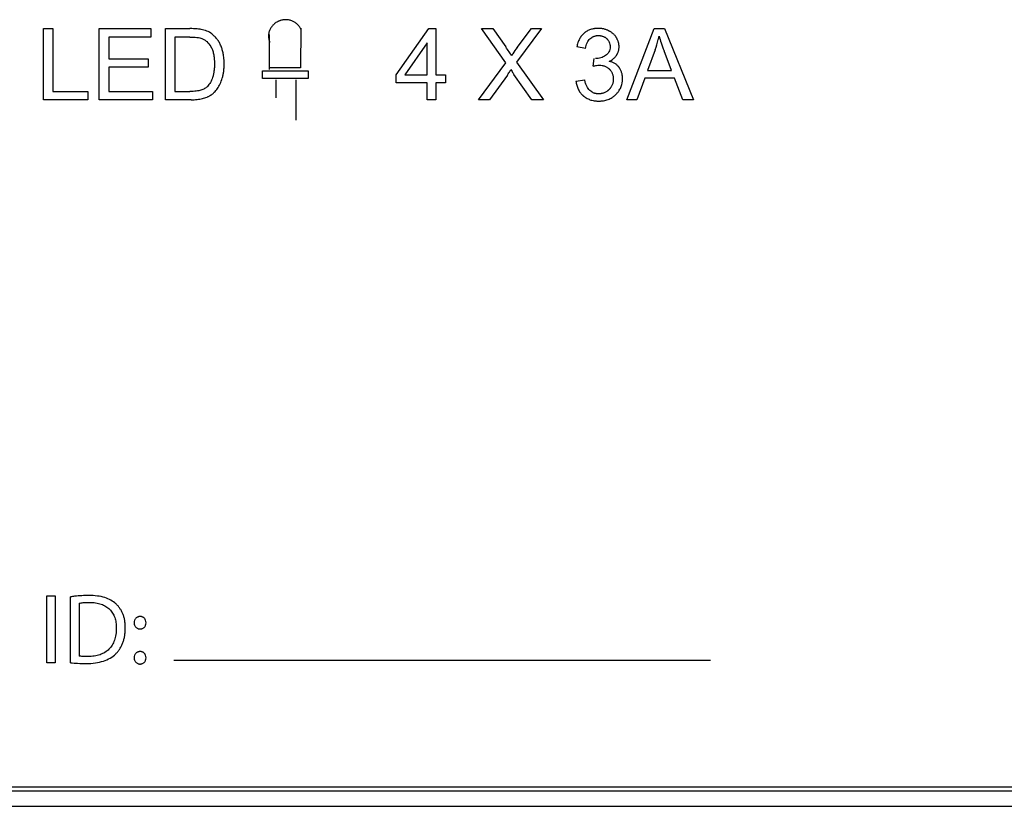
# Model space of a CAD drawing. Units: millimetres. Extents: x -120 to 58, y -54 to 76.
# Drawn here: x -14 to 11, y -18 to 1 of the extents above; entities that cross this region are included whole.
import ezdxf

# ---------------------------------------------------------------- set-up
doc = ezdxf.new("R2010")
doc.units = ezdxf.units.MM
doc.header["$LTSCALE"] = 16.335
doc.layers.get('0').update_dxf_attribs({"linetype": 'CONTINUOUS'})
doc.layers.add('RACCORDO', color=7, linetype='CONTINUOUS')

msp = doc.modelspace()

# ---------------------------------------------------------------- linework, layer by layer
at = {"color": 250, "linetype": 'CONTINUOUS'}
for p, q in [((-13.511, -0.679), (-13.511, 1.106)), ((-13.511, 1.106), (-13.275, 1.106)), ((-13.275, 1.106), (-13.275, -0.469)), ((-12.109, -0.679), (-12.109, 1.106)), ((-12.109, 1.106), (-10.819, 1.106)), ((-10.819, 1.106), (-10.819, 0.895)), ((-10.451, -0.679), (-10.451, 1.106)), ((-10.451, 1.106), (-9.836, 1.106)), ((-7.054, 1.118), (-7.061, 0.119)), ((-4.654, -0.051), (-3.839, 1.106)), ((-3.839, 1.106), (-3.66, 1.106)), ((-3.66, 1.106), (-3.66, -0.051)), ((-2.513, 1.106), (-2.232, 1.106)), ((-1.904, 0.251), (-2.513, 1.106)), ((-2.232, 1.106), (-1.908, 0.648)), ((-1.007, 1.106), (-1.634, 0.264)), ((-1.623, 0.632), (-1.263, 1.106)), ((-1.263, 1.106), (-1.007, 1.106)), ((1.134, -0.679), (1.82, 1.106)), ((1.82, 1.106), (2.074, 1.106)), ((2.074, 1.106), (2.805, -0.679)), ((-11.873, 0.895), (-11.873, 0.348)), ((-10.819, 0.895), (-11.873, 0.895)), ((-10.215, 0.895), (-10.215, -0.469)), ((-9.839, 0.895), (-10.215, 0.895)), ((-7.844, 0.962), (-7.844, 0.079)), ((-3.879, 0.754), (-4.438, -0.051)), ((-3.879, -0.051), (-3.879, 0.754)), ((0.096, 0.611), (-0.122, 0.65)), ((1.845, 0.577), (1.649, 0.054)), ((2.254, 0.054), (2.068, 0.548)), ((-11.873, 0.348), (-10.886, 0.348)), ((-10.886, 0.348), (-10.886, 0.139)), ((-2.594, -0.679), (-1.904, 0.251)), ((-1.634, 0.264), (-0.958, -0.679)), ((0.288, 0.166), (0.312, 0.358)), ((-11.873, 0.139), (-11.873, -0.469)), ((-10.886, 0.139), (-11.873, 0.139)), ((-8.01, -0.148), (-8.01, 0.048)), ((-8.01, 0.048), (-6.867, 0.048)), ((-7.061, 0.119), (-7.85, 0.119)), ((-6.867, 0.048), (-6.867, -0.148)), ((1.649, 0.054), (2.254, 0.054)), ((-6.867, -0.148), (-8.01, -0.148)), ((-7.678, -0.178), (-7.678, -0.628)), ((-7.179, -0.178), (-7.179, -1.189)), ((-4.654, -0.252), (-4.654, -0.051)), ((-4.438, -0.051), (-3.879, -0.051)), ((-3.66, -0.051), (-3.419, -0.051)), ((-3.419, -0.051), (-3.419, -0.252)), ((-1.863, -0.057), (-2.311, -0.679)), ((-1.25, -0.679), (-1.7, -0.043)), ((-0.144, -0.208), (0.075, -0.179)), ((1.581, -0.139), (1.385, -0.679)), ((2.327, -0.139), (1.581, -0.139)), ((2.536, -0.679), (2.327, -0.139)), ((-13.275, -0.469), (-12.396, -0.469)), ((-12.396, -0.469), (-12.396, -0.679)), ((-11.873, -0.469), (-10.777, -0.469)), ((-10.777, -0.469), (-10.777, -0.679)), ((-10.215, -0.469), (-9.834, -0.469)), ((-3.879, -0.252), (-4.654, -0.252)), ((-3.879, -0.679), (-3.879, -0.252)), ((-3.66, -0.252), (-3.66, -0.679)), ((-3.419, -0.252), (-3.66, -0.252)), ((-12.396, -0.679), (-13.511, -0.679)), ((-10.777, -0.679), (-12.109, -0.679)), ((-9.807, -0.679), (-10.451, -0.679)), ((-3.66, -0.679), (-3.879, -0.679)), ((-2.311, -0.679), (-2.594, -0.679)), ((-0.958, -0.679), (-1.25, -0.679)), ((1.385, -0.679), (1.134, -0.679)), ((2.805, -0.679), (2.536, -0.679)), ((-13.43, -14.807), (-13.43, -13.127)), ((-13.43, -13.127), (-13.213, -13.127)), ((-13.213, -13.127), (-13.213, -14.807)), ((-12.834, -14.802), (-12.834, -13.15)), ((-12.617, -13.31), (-12.617, -14.635)), ((-13.213, -14.807), (-13.43, -14.807)), ((3.229, -14.748), (-10.236, -14.748))]:
    msp.add_line(p, q, dxfattribs=at)
at = {"color": 7, "linetype": 'CONTINUOUS'}
for p, q in [((-33.392, -18.019), (34.608, -18.019)), ((-33.292, -17.919), (34.508, -17.919))]:
    msp.add_line(p, q, dxfattribs=at)
at = {"color": 250, "linetype": 'CONTINUOUS'}
for points, knots in [([(-7.047, 1.089), (-7.059, 1.114), (-7.086, 1.161), (-7.141, 1.221), (-7.205, 1.269), (-7.278, 1.305), (-7.356, 1.326), (-7.423, 1.331), (-7.478, 1.328), (-7.519, 1.322), (-7.553, 1.313), (-7.579, 1.304), (-7.599, 1.296), (-7.619, 1.288), (-7.644, 1.275), (-7.674, 1.257), (-7.708, 1.233), (-7.748, 1.196), (-7.792, 1.145), (-7.832, 1.076), (-7.857, 1.001), (-7.866, 0.923), (-7.859, 0.843), (-7.842, 0.792), (-7.831, 0.767)], [0, 0, 0, 0, 0.063597, 0.12579, 0.187439, 0.249072, 0.311026, 0.373607, 0.405292, 0.437312, 0.469762, 0.48619, 0.502772, 0.51935, 0.535782, 0.56825, 0.600265, 0.631891, 0.694102, 0.755268, 0.815722, 0.875989, 0.936957, 1, 1, 1, 1]), ([(-9.518, 1.08), (-9.538, 1.085), (-9.583, 1.093), (-9.689, 1.103), (-9.775, 1.106), (-9.836, 1.106)], [0, 0, 0, 0, 0.194174, 0.425, 1, 1, 1, 1]), ([(-9.256, 0.952), (-9.292, 0.983), (-9.376, 1.037), (-9.469, 1.069), (-9.518, 1.08)], [0, 0, 0, 0, 0.486568, 1, 1, 1, 1]), ([(0.931, 0.579), (0.931, 0.583), (0.934, 0.597), (0.936, 0.616), (0.937, 0.635), (0.937, 0.649), (0.937, 0.664), (0.936, 0.684), (0.933, 0.709), (0.928, 0.739), (0.921, 0.768), (0.912, 0.796), (0.9, 0.824), (0.889, 0.847), (0.88, 0.866), (0.872, 0.879), (0.863, 0.892), (0.852, 0.91), (0.836, 0.931), (0.815, 0.954), (0.792, 0.976), (0.768, 0.997), (0.741, 1.016), (0.718, 1.031), (0.699, 1.042), (0.683, 1.05), (0.668, 1.058), (0.647, 1.067), (0.621, 1.078), (0.588, 1.089), (0.555, 1.098), (0.521, 1.104), (0.492, 1.108), (0.468, 1.111), (0.451, 1.112), (0.432, 1.113), (0.416, 1.113), (0.401, 1.113), (0.384, 1.112), (0.363, 1.111), (0.337, 1.109), (0.305, 1.104), (0.265, 1.097), (0.22, 1.083), (0.176, 1.066), (0.135, 1.045), (0.103, 1.025), (0.078, 1.007), (0.06, 0.992), (0.043, 0.976), (0.02, 0.955), (-0.005, 0.925), (-0.033, 0.887), (-0.066, 0.831), (-0.1, 0.753), (-0.116, 0.685), (-0.122, 0.65)], [0, 0, 0, 0, 0.008509, 0.025751, 0.034485, 0.043309, 0.052662, 0.061956, 0.080411, 0.098766, 0.117111, 0.135537, 0.154135, 0.172991, 0.182543, 0.192191, 0.201889, 0.211555, 0.230837, 0.250144, 0.269581, 0.289253, 0.309259, 0.329697, 0.340108, 0.35066, 0.361235, 0.37178, 0.392826, 0.413881, 0.435027, 0.456344, 0.477909, 0.488808, 0.499797, 0.510883, 0.522075, 0.530172, 0.53819, 0.553993, 0.569509, 0.584759, 0.61456, 0.643615, 0.672157, 0.700431, 0.72869, 0.742898, 0.757197, 0.771527, 0.785827, 0.814458, 0.843353, 0.872763, 0.934018, 1, 1, 1, 1]), ([(-9.839, 0.895), (-9.807, 0.895), (-9.746, 0.894), (-9.662, 0.887), (-9.593, 0.877), (-9.552, 0.865), (-9.534, 0.858)], [0, 0, 0, 0, 0.317192, 0.588696, 0.815606, 1, 1, 1, 1]), ([(-9.534, 0.858), (-9.512, 0.85), (-9.469, 0.828), (-9.387, 0.766), (-9.339, 0.703), (-9.311, 0.657)], [0, 0, 0, 0, 0.231723, 0.471289, 1, 1, 1, 1]), ([(-9.023, -0.137), (-9.014, -0.111), (-9.004, -0.069), (-8.993, -0.013), (-8.987, 0.031), (-8.981, 0.077), (-8.978, 0.116), (-8.977, 0.148), (-8.976, 0.173), (-8.975, 0.193), (-8.975, 0.21), (-8.975, 0.223), (-8.975, 0.238), (-8.975, 0.257), (-8.976, 0.281), (-8.977, 0.31), (-8.98, 0.348), (-8.985, 0.394), (-8.992, 0.448), (-9.002, 0.5), (-9.014, 0.551), (-9.026, 0.592), (-9.036, 0.624), (-9.048, 0.655), (-9.063, 0.692), (-9.091, 0.75), (-9.131, 0.817), (-9.189, 0.89), (-9.233, 0.932), (-9.256, 0.952)], [0, 0, 0, 0, 0.071596, 0.108818, 0.147053, 0.18635, 0.226751, 0.247379, 0.268296, 0.289508, 0.300226, 0.311019, 0.323703, 0.3363, 0.361238, 0.385843, 0.410124, 0.457746, 0.504188, 0.549534, 0.593877, 0.637314, 0.658727, 0.679953, 0.721797, 0.762806, 0.842884, 0.921499, 1, 1, 1, 1]), ([(0.096, 0.611), (0.1, 0.637), (0.11, 0.685), (0.134, 0.751), (0.165, 0.807), (0.192, 0.839), (0.206, 0.852)], [0, 0, 0, 0, 0.285598, 0.543274, 0.778849, 1, 1, 1, 1]), ([(0.206, 0.852), (0.22, 0.865), (0.243, 0.883), (0.276, 0.902), (0.302, 0.913), (0.329, 0.922), (0.353, 0.927), (0.373, 0.93), (0.388, 0.932), (0.401, 0.932), (0.411, 0.933), (0.419, 0.933), (0.427, 0.933), (0.438, 0.932), (0.451, 0.932), (0.466, 0.93), (0.486, 0.927), (0.509, 0.922), (0.536, 0.913), (0.562, 0.902), (0.586, 0.889), (0.605, 0.875), (0.62, 0.863), (0.63, 0.854), (0.64, 0.844), (0.652, 0.83), (0.666, 0.812), (0.68, 0.789), (0.695, 0.756), (0.709, 0.711), (0.712, 0.673), (0.712, 0.654)], [0, 0, 0, 0, 0.083682, 0.124859, 0.16612, 0.207887, 0.25057, 0.272381, 0.294562, 0.317157, 0.328622, 0.340207, 0.351925, 0.363509, 0.386295, 0.408605, 0.430481, 0.473093, 0.514518, 0.555164, 0.595459, 0.635838, 0.656202, 0.676748, 0.697306, 0.717575, 0.757427, 0.796728, 0.835913, 0.915597, 1, 1, 1, 1]), ([(1.845, 0.577), (1.876, 0.661), (1.91, 0.774), (1.936, 0.89), (1.942, 0.918)], [0, 0, 0, 0, 0.75219, 1, 1, 1, 1]), ([(1.942, 0.918), (1.957, 0.863), (1.998, 0.738), (2.042, 0.616), (2.068, 0.548)], [0, 0, 0, 0, 0.442691, 1, 1, 1, 1]), ([(-9.311, 0.657), (-9.294, 0.631), (-9.274, 0.587), (-9.254, 0.525), (-9.241, 0.473), (-9.231, 0.417), (-9.225, 0.368), (-9.222, 0.327), (-9.22, 0.294), (-9.219, 0.266), (-9.219, 0.244), (-9.218, 0.228), (-9.218, 0.214), (-9.219, 0.197), (-9.219, 0.177), (-9.22, 0.153), (-9.222, 0.122), (-9.225, 0.084), (-9.23, 0.04), (-9.237, -0.002), (-9.247, -0.055), (-9.257, -0.093), (-9.266, -0.118)], [0, 0, 0, 0, 0.116563, 0.179933, 0.247197, 0.318681, 0.394658, 0.434407, 0.475361, 0.517544, 0.539102, 0.560975, 0.576807, 0.592492, 0.623426, 0.653785, 0.683576, 0.741483, 0.797215, 0.850847, 0.902462, 1, 1, 1, 1]), ([(-1.764, 0.429), (-1.772, 0.443), (-1.791, 0.474), (-1.838, 0.548), (-1.878, 0.606), (-1.908, 0.648)], [0, 0, 0, 0, 0.187841, 0.417153, 1, 1, 1, 1]), ([(-1.623, 0.632), (-1.661, 0.582), (-1.71, 0.515), (-1.754, 0.445), (-1.764, 0.429)], [0, 0, 0, 0, 0.764605, 1, 1, 1, 1]), ([(0.712, 0.654), (0.712, 0.63), (0.708, 0.584), (0.687, 0.521), (0.65, 0.468), (0.617, 0.44), (0.6, 0.429)], [0, 0, 0, 0, 0.272557, 0.519146, 0.755719, 1, 1, 1, 1]), ([(0.691, 0.287), (0.71, 0.296), (0.748, 0.316), (0.79, 0.346), (0.82, 0.372), (0.84, 0.393), (0.855, 0.411), (0.867, 0.427), (0.875, 0.438), (0.882, 0.45), (0.891, 0.466), (0.902, 0.487), (0.913, 0.512), (0.922, 0.538), (0.927, 0.561), (0.93, 0.574), (0.931, 0.579)], [0, 0, 0, 0, 0.16502, 0.320099, 0.394897, 0.468399, 0.541052, 0.577214, 0.61334, 0.649256, 0.684874, 0.755392, 0.82529, 0.89496, 0.964797, 1, 1, 1, 1]), ([(0.258, -0.691), (0.275, -0.696), (0.302, -0.701), (0.338, -0.706), (0.366, -0.709), (0.389, -0.71), (0.408, -0.711), (0.423, -0.711), (0.439, -0.711), (0.46, -0.71), (0.486, -0.709), (0.517, -0.706), (0.557, -0.7), (0.605, -0.689), (0.661, -0.671), (0.714, -0.649), (0.755, -0.625), (0.787, -0.604), (0.81, -0.587), (0.829, -0.571), (0.843, -0.559), (0.854, -0.549), (0.864, -0.538), (0.878, -0.525), (0.894, -0.507), (0.912, -0.485), (0.934, -0.456), (0.959, -0.417), (0.983, -0.369), (1.001, -0.318), (1.012, -0.274), (1.019, -0.237), (1.022, -0.209), (1.024, -0.186), (1.024, -0.167), (1.024, -0.154), (1.024, -0.142), (1.024, -0.127), (1.023, -0.11), (1.021, -0.09), (1.018, -0.063), (1.013, -0.031), (1.003, 0.006), (0.991, 0.041), (0.976, 0.075), (0.961, 0.101), (0.947, 0.121), (0.937, 0.136), (0.926, 0.15), (0.91, 0.168), (0.889, 0.189), (0.861, 0.211), (0.821, 0.239), (0.765, 0.267), (0.716, 0.281), (0.691, 0.287)], [0, 0, 0, 0, 0.031857, 0.048166, 0.064765, 0.081681, 0.090267, 0.098942, 0.108548, 0.118054, 0.13678, 0.155151, 0.173204, 0.208486, 0.242945, 0.276912, 0.310738, 0.327714, 0.344787, 0.362, 0.370673, 0.379398, 0.388093, 0.396706, 0.413703, 0.430429, 0.446923, 0.479379, 0.511437, 0.543466, 0.575834, 0.592263, 0.608909, 0.625814, 0.634376, 0.643017, 0.649391, 0.655701, 0.668134, 0.68033, 0.692304, 0.715642, 0.738284, 0.760375, 0.782072, 0.80354, 0.814245, 0.824958, 0.835642, 0.846258, 0.867372, 0.888486, 0.909778, 0.953547, 1, 1, 1, 1]), ([(0.6, 0.429), (0.563, 0.405), (0.481, 0.367), (0.392, 0.356), (0.347, 0.356)], [0, 0, 0, 0, 0.494009, 1, 1, 1, 1]), ([(-1.863, -0.057), (-1.851, -0.04), (-1.822, 0.004), (-1.794, 0.049), (-1.778, 0.077)], [0, 0, 0, 0, 0.39093, 1, 1, 1, 1]), ([(-1.778, 0.077), (-1.758, 0.046), (-1.733, 0.006), (-1.706, -0.033), (-1.7, -0.043)], [0, 0, 0, 0, 0.762772, 1, 1, 1, 1]), ([(0.674, 0.109), (0.677, 0.107), (0.683, 0.102), (0.693, 0.092), (0.705, 0.079), (0.72, 0.062), (0.737, 0.04), (0.754, 0.011), (0.768, -0.019), (0.779, -0.051), (0.785, -0.079), (0.789, -0.102), (0.791, -0.12), (0.792, -0.135), (0.792, -0.148), (0.792, -0.157), (0.792, -0.167), (0.792, -0.18), (0.79, -0.196), (0.788, -0.215), (0.785, -0.239), (0.778, -0.269), (0.766, -0.303), (0.751, -0.335), (0.735, -0.361), (0.722, -0.381), (0.71, -0.395), (0.7, -0.407), (0.692, -0.416), (0.685, -0.423), (0.678, -0.429), (0.669, -0.438), (0.658, -0.448), (0.644, -0.459), (0.624, -0.473), (0.599, -0.488), (0.567, -0.504), (0.533, -0.515), (0.504, -0.522), (0.48, -0.526), (0.462, -0.528), (0.446, -0.529), (0.434, -0.529), (0.424, -0.53), (0.416, -0.53), (0.405, -0.529), (0.392, -0.528), (0.377, -0.527), (0.356, -0.524), (0.332, -0.519), (0.304, -0.51), (0.276, -0.498), (0.242, -0.479), (0.218, -0.461), (0.203, -0.447)], [0, 0, 0, 0, 0.007597, 0.022979, 0.03828, 0.053393, 0.083197, 0.112712, 0.142263, 0.172175, 0.202763, 0.218408, 0.234331, 0.250565, 0.258809, 0.267142, 0.275878, 0.284531, 0.3016, 0.318386, 0.334922, 0.367386, 0.399315, 0.431036, 0.462883, 0.478961, 0.495194, 0.51162, 0.519917, 0.528277, 0.536613, 0.54488, 0.561227, 0.577357, 0.593308, 0.62483, 0.656134, 0.687558, 0.719432, 0.735641, 0.752079, 0.76878, 0.77724, 0.785779, 0.792953, 0.800064, 0.814105, 0.827927, 0.841554, 0.86832, 0.89463, 0.920716, 0.946821, 1, 1, 1, 1]), ([(0.288, 0.166), (0.316, 0.173), (0.367, 0.185), (0.419, 0.19), (0.443, 0.19)], [0, 0, 0, 0, 0.552986, 1, 1, 1, 1]), ([(0.443, 0.19), (0.467, 0.19), (0.503, 0.187), (0.549, 0.177), (0.581, 0.166), (0.612, 0.152), (0.641, 0.135), (0.661, 0.12), (0.672, 0.111), (0.674, 0.109)], [0, 0, 0, 0, 0.290819, 0.429154, 0.564394, 0.697949, 0.831285, 0.965876, 1, 1, 1, 1]), ([(-9.266, -0.118), (-9.28, -0.162), (-9.315, -0.243), (-9.367, -0.314), (-9.396, -0.343)], [0, 0, 0, 0, 0.529598, 1, 1, 1, 1]), ([(-9.144, -0.398), (-9.118, -0.361), (-9.07, -0.277), (-9.037, -0.186), (-9.023, -0.137)], [0, 0, 0, 0, 0.467425, 1, 1, 1, 1]), ([(-0.144, -0.208), (-0.141, -0.244), (-0.132, -0.297), (-0.11, -0.364), (-0.09, -0.411), (-0.066, -0.455), (-0.042, -0.489), (-0.021, -0.516), (-0.004, -0.535), (0.011, -0.55), (0.023, -0.562), (0.032, -0.571), (0.042, -0.58), (0.055, -0.591), (0.072, -0.604), (0.093, -0.619), (0.122, -0.637), (0.16, -0.657), (0.208, -0.677), (0.241, -0.687), (0.258, -0.691)], [0, 0, 0, 0, 0.160753, 0.237805, 0.313445, 0.388361, 0.463258, 0.500931, 0.538862, 0.577136, 0.596429, 0.615838, 0.635259, 0.654589, 0.69302, 0.731223, 0.769292, 0.845375, 0.922036, 1, 1, 1, 1]), ([(0.203, -0.447), (0.17, -0.418), (0.13, -0.357), (0.094, -0.263), (0.081, -0.208), (0.075, -0.179)], [0, 0, 0, 0, 0.441239, 0.703483, 1, 1, 1, 1]), ([(-9.557, -0.436), (-9.575, -0.442), (-9.614, -0.452), (-9.706, -0.466), (-9.781, -0.469), (-9.834, -0.469)], [0, 0, 0, 0, 0.20244, 0.43568, 1, 1, 1, 1]), ([(-9.807, -0.679), (-9.756, -0.679), (-9.681, -0.676), (-9.586, -0.663), (-9.521, -0.65), (-9.461, -0.633), (-9.414, -0.616), (-9.378, -0.6), (-9.353, -0.588), (-9.333, -0.576), (-9.318, -0.567), (-9.307, -0.56), (-9.296, -0.552), (-9.281, -0.541), (-9.263, -0.527), (-9.242, -0.509), (-9.215, -0.483), (-9.181, -0.446), (-9.156, -0.414), (-9.144, -0.398)], [0, 0, 0, 0, 0.203368, 0.296568, 0.384456, 0.467466, 0.546182, 0.584133, 0.621256, 0.657639, 0.675585, 0.693383, 0.711063, 0.728894, 0.76505, 0.80194, 0.839643, 0.91777, 1, 1, 1, 1]), ([(-9.396, -0.343), (-9.417, -0.364), (-9.468, -0.402), (-9.525, -0.426), (-9.557, -0.436)], [0, 0, 0, 0, 0.470372, 1, 1, 1, 1]), ([(-12.373, -13.115), (-12.492, -13.115), (-12.646, -13.124), (-12.799, -13.145), (-12.834, -13.15)], [0, 0, 0, 0, 0.774049, 1, 1, 1, 1]), ([(-12.617, -13.31), (-12.582, -13.302), (-12.497, -13.29), (-12.412, -13.287), (-12.363, -13.287)], [0, 0, 0, 0, 0.421629, 1, 1, 1, 1]), ([(-11.693, -13.324), (-11.73, -13.289), (-11.818, -13.226), (-11.976, -13.161), (-12.164, -13.122), (-12.3, -13.115), (-12.373, -13.115)], [0, 0, 0, 0, 0.211629, 0.441549, 0.701262, 1, 1, 1, 1]), ([(-12.363, -13.287), (-12.309, -13.287), (-12.207, -13.293), (-12.065, -13.327), (-11.945, -13.382), (-11.847, -13.458), (-11.771, -13.554), (-11.718, -13.668), (-11.688, -13.797), (-11.682, -13.888), (-11.683, -13.935)], [0, 0, 0, 0, 0.150839, 0.284653, 0.405758, 0.519261, 0.630681, 0.745256, 0.867309, 1, 1, 1, 1]), ([(-11.697, -14.58), (-11.678, -14.561), (-11.641, -14.52), (-11.592, -14.452), (-11.55, -14.378), (-11.516, -14.298), (-11.494, -14.228), (-11.48, -14.169), (-11.471, -14.123), (-11.464, -14.076), (-11.46, -14.036), (-11.458, -14.003), (-11.457, -13.978), (-11.456, -13.957), (-11.456, -13.94), (-11.456, -13.928), (-11.456, -13.915), (-11.456, -13.898), (-11.457, -13.878), (-11.458, -13.853), (-11.46, -13.822), (-11.464, -13.783), (-11.471, -13.738), (-11.48, -13.695), (-11.494, -13.641), (-11.516, -13.576), (-11.55, -13.504), (-11.591, -13.438), (-11.638, -13.378), (-11.674, -13.341), (-11.693, -13.324)], [0, 0, 0, 0, 0.059675, 0.119772, 0.180835, 0.243373, 0.307852, 0.340962, 0.37471, 0.409143, 0.444303, 0.462168, 0.48023, 0.498493, 0.507702, 0.516962, 0.526126, 0.53521, 0.553142, 0.570768, 0.588099, 0.621915, 0.654681, 0.686487, 0.717427, 0.777065, 0.834389, 0.89017, 0.945147, 1, 1, 1, 1]), ([(-10.936, -13.8), (-10.937, -13.779), (-10.942, -13.747), (-10.96, -13.71), (-10.977, -13.687), (-10.998, -13.668), (-11.019, -13.656), (-11.037, -13.65), (-11.052, -13.646), (-11.065, -13.644), (-11.075, -13.643), (-11.083, -13.643), (-11.091, -13.643), (-11.102, -13.644), (-11.115, -13.646), (-11.129, -13.65), (-11.148, -13.656), (-11.169, -13.668), (-11.191, -13.687), (-11.209, -13.71), (-11.228, -13.747), (-11.233, -13.779), (-11.233, -13.8)], [0, 0, 0, 0, 0.133592, 0.195125, 0.254358, 0.312591, 0.371363, 0.401525, 0.432475, 0.464438, 0.480875, 0.49765, 0.514454, 0.530976, 0.563254, 0.594674, 0.625412, 0.685459, 0.744833, 0.804828, 0.86667, 1, 1, 1, 1]), ([(-11.233, -13.8), (-11.233, -13.821), (-11.228, -13.852), (-11.21, -13.888), (-11.193, -13.911), (-11.171, -13.93), (-11.15, -13.942), (-11.132, -13.949), (-11.117, -13.952), (-11.104, -13.954), (-11.094, -13.955), (-11.085, -13.955), (-11.077, -13.955), (-11.066, -13.954), (-11.053, -13.952), (-11.038, -13.949), (-11.019, -13.942), (-10.997, -13.93), (-10.976, -13.911), (-10.958, -13.888), (-10.941, -13.852), (-10.936, -13.821), (-10.936, -13.8)], [0, 0, 0, 0, 0.129213, 0.190267, 0.249916, 0.309149, 0.369133, 0.399869, 0.431323, 0.463697, 0.480299, 0.49721, 0.515019, 0.532433, 0.566181, 0.598697, 0.630213, 0.691056, 0.750497, 0.810028, 0.870894, 1, 1, 1, 1]), ([(-11.683, -13.935), (-11.683, -13.989), (-11.689, -14.091), (-11.723, -14.236), (-11.781, -14.361), (-11.863, -14.465), (-11.967, -14.547), (-12.093, -14.606), (-12.239, -14.641), (-12.343, -14.648), (-12.398, -14.648)], [0, 0, 0, 0, 0.140335, 0.267459, 0.384935, 0.497343, 0.609988, 0.728262, 0.856972, 1, 1, 1, 1]), ([(-12.44, -14.822), (-12.363, -14.822), (-12.215, -14.813), (-12.01, -14.768), (-11.835, -14.693), (-11.738, -14.621), (-11.697, -14.58)], [0, 0, 0, 0, 0.29051, 0.551167, 0.785521, 1, 1, 1, 1]), ([(-10.936, -14.68), (-10.937, -14.658), (-10.942, -14.627), (-10.96, -14.589), (-10.977, -14.566), (-10.998, -14.547), (-11.019, -14.536), (-11.037, -14.529), (-11.052, -14.525), (-11.065, -14.524), (-11.075, -14.523), (-11.083, -14.523), (-11.091, -14.523), (-11.102, -14.524), (-11.115, -14.525), (-11.129, -14.529), (-11.148, -14.536), (-11.169, -14.547), (-11.191, -14.566), (-11.209, -14.589), (-11.228, -14.626), (-11.233, -14.658), (-11.233, -14.68)], [0, 0, 0, 0, 0.133592, 0.195125, 0.254358, 0.312591, 0.371363, 0.401525, 0.432475, 0.464438, 0.480875, 0.49765, 0.514454, 0.530976, 0.563254, 0.594674, 0.625412, 0.685459, 0.744833, 0.804828, 0.86667, 1, 1, 1, 1]), ([(-12.834, -14.802), (-12.774, -14.809), (-12.643, -14.819), (-12.511, -14.822), (-12.44, -14.822)], [0, 0, 0, 0, 0.458034, 1, 1, 1, 1]), ([(-12.398, -14.648), (-12.438, -14.648), (-12.496, -14.647), (-12.569, -14.642), (-12.602, -14.638), (-12.617, -14.635)], [0, 0, 0, 0, 0.549231, 0.790841, 1, 1, 1, 1]), ([(-11.233, -14.68), (-11.233, -14.7), (-11.228, -14.731), (-11.21, -14.767), (-11.193, -14.79), (-11.171, -14.809), (-11.15, -14.821), (-11.132, -14.828), (-11.117, -14.832), (-11.104, -14.834), (-11.094, -14.834), (-11.085, -14.835), (-11.077, -14.834), (-11.066, -14.834), (-11.053, -14.832), (-11.038, -14.828), (-11.019, -14.821), (-10.997, -14.81), (-10.976, -14.791), (-10.958, -14.767), (-10.941, -14.731), (-10.936, -14.7), (-10.936, -14.68)], [0, 0, 0, 0, 0.129213, 0.190267, 0.249916, 0.309149, 0.369133, 0.399869, 0.431323, 0.463697, 0.480299, 0.49721, 0.515019, 0.532433, 0.566181, 0.598697, 0.630213, 0.691056, 0.750497, 0.810028, 0.870894, 1, 1, 1, 1])]:
    msp.add_open_spline(points, degree=3, knots=knots, dxfattribs=at)
at = {"layer": 'RACCORDO', "color": 250, "linetype": 'CONTINUOUS'}
msp.add_line((-34.376, -18.404), (35.591, -18.404), dxfattribs=at)

doc.saveas('drawing.dxf')
